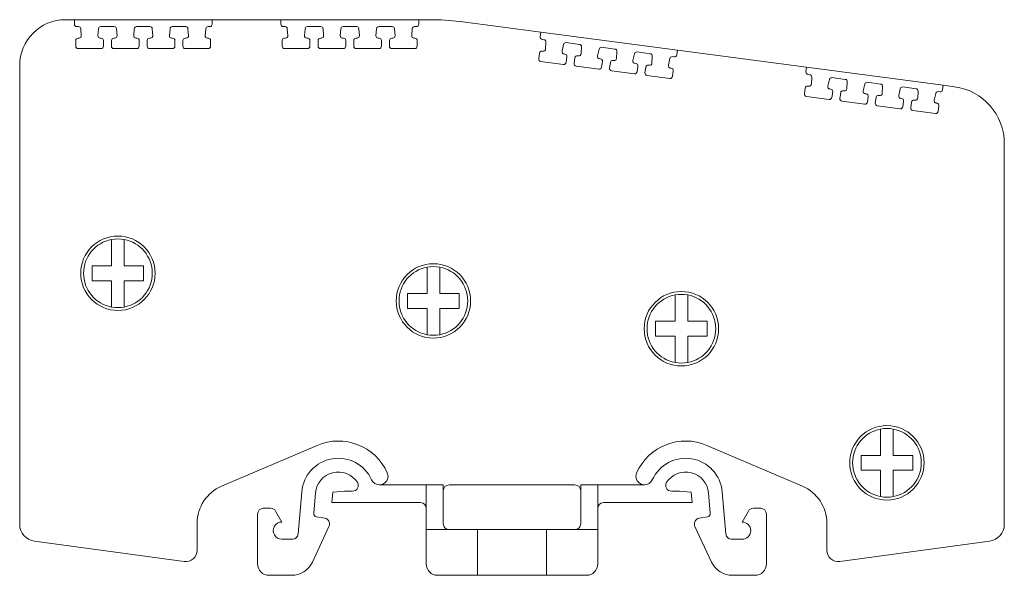
# Model space of a CAD drawing. Units: millimetres. Extents: x 1839 to 2258, y 1224 to 1402.
# Drawn here: x 1839 to 1925, y 1345 to 1393 of the extents above; entities that cross this region are included whole.
import ezdxf

# ---------------------------------------------------------------- set-up
doc = ezdxf.new("R2010")
doc.units = ezdxf.units.MM

# ---------------------------------------------------------------- blocks, each defined once
blk = doc.blocks.new('2')
at = {"color": 7, "linetype": 'Continuous', "lineweight": 15}
for p, q in [((1812.429, 1393.129), (1811.653, 1393.129)), ((1812.427, 1392.726), (1812.429, 1393.129)), ((1824.462, 1393.129), (1812.429, 1393.129)), ((1812.786, 1392.525), (1812.626, 1392.525)), ((1813.035, 1391.733), (1812.985, 1392.341)), ((1814.541, 1392.344), (1814.484, 1391.736)), ((1815.911, 1392.525), (1814.74, 1392.525)), ((1816.159, 1391.733), (1816.11, 1392.341)), ((1817.666, 1392.343), (1817.609, 1391.735)), ((1819.031, 1392.525), (1817.865, 1392.525)), ((1819.279, 1391.733), (1819.23, 1392.341)), ((1820.786, 1392.343), (1820.729, 1391.735)), ((1822.151, 1392.524), (1820.985, 1392.524)), ((1822.399, 1391.733), (1822.35, 1392.341)), ((1823.906, 1392.343), (1823.849, 1391.735)), ((1824.265, 1392.524), (1824.105, 1392.524)), ((1824.462, 1393.129), (1824.465, 1392.726)), ((1830.471, 1393.129), (1824.462, 1393.129)), ((1824.465, 1392.726), (1824.465, 1392.724)), ((1830.469, 1392.726), (1830.471, 1393.129)), ((1842.504, 1393.129), (1830.471, 1393.129)), ((1830.828, 1392.525), (1830.668, 1392.525)), ((1831.077, 1391.733), (1831.027, 1392.341)), ((1832.583, 1392.344), (1832.526, 1391.736)), ((1833.953, 1392.525), (1832.782, 1392.525)), ((1834.201, 1391.733), (1834.152, 1392.341)), ((1835.708, 1392.343), (1835.651, 1391.735)), ((1837.073, 1392.525), (1835.907, 1392.525)), ((1837.321, 1391.733), (1837.272, 1392.341)), ((1838.828, 1392.343), (1838.771, 1391.735)), ((1840.193, 1392.524), (1839.027, 1392.524)), ((1840.441, 1391.733), (1840.392, 1392.341)), ((1841.948, 1392.343), (1841.891, 1391.735)), ((1842.307, 1392.524), (1842.147, 1392.524)), ((1842.504, 1393.129), (1842.507, 1392.726)), ((1843.504, 1393.129), (1842.504, 1393.129)), ((1842.507, 1392.726), (1842.507, 1392.724)), ((1853.173, 1392.029), (1846.115, 1392.958)), ((1812.748, 1391.517), (1812.835, 1391.517)), ((1814.683, 1391.517), (1814.765, 1391.517)), ((1815.872, 1391.517), (1815.96, 1391.517)), ((1817.808, 1391.517), (1817.89, 1391.517)), ((1818.992, 1391.517), (1819.08, 1391.517)), ((1820.928, 1391.516), (1821.01, 1391.516)), ((1822.112, 1391.516), (1822.2, 1391.516)), ((1824.048, 1391.516), (1824.13, 1391.516)), ((1830.79, 1391.517), (1830.877, 1391.517)), ((1832.725, 1391.517), (1832.807, 1391.517)), ((1833.914, 1391.517), (1834.002, 1391.517)), ((1835.85, 1391.517), (1835.932, 1391.517)), ((1837.034, 1391.517), (1837.122, 1391.517)), ((1838.97, 1391.516), (1839.052, 1391.516)), ((1840.154, 1391.516), (1840.242, 1391.516)), ((1842.09, 1391.516), (1842.172, 1391.516)), ((1853.118, 1391.63), (1853.173, 1392.029)), ((1865.103, 1390.458), (1853.173, 1392.029)), ((1812.544, 1390.812), (1812.548, 1391.318)), ((1814.965, 1391.316), (1814.962, 1390.809)), ((1814.965, 1391.317), (1814.965, 1391.316)), ((1815.669, 1390.812), (1815.672, 1391.318)), ((1818.09, 1391.315), (1818.087, 1390.809)), ((1818.09, 1391.317), (1818.09, 1391.315)), ((1818.789, 1390.811), (1818.792, 1391.318)), ((1821.21, 1391.315), (1821.207, 1390.809)), ((1821.21, 1391.316), (1821.21, 1391.315)), ((1821.909, 1390.811), (1821.912, 1391.318)), ((1824.33, 1391.315), (1824.327, 1390.809)), ((1824.33, 1391.316), (1824.33, 1391.315)), ((1830.586, 1390.812), (1830.59, 1391.318)), ((1833.007, 1391.316), (1833.004, 1390.809)), ((1833.007, 1391.317), (1833.007, 1391.316)), ((1833.711, 1390.812), (1833.714, 1391.318)), ((1836.132, 1391.315), (1836.129, 1390.809)), ((1836.132, 1391.317), (1836.132, 1391.315)), ((1836.831, 1390.811), (1836.834, 1391.318)), ((1839.252, 1391.315), (1839.249, 1390.809)), ((1839.252, 1391.316), (1839.252, 1391.315)), ((1839.951, 1390.811), (1839.954, 1391.318)), ((1842.372, 1391.315), (1842.369, 1390.809)), ((1842.372, 1391.316), (1842.372, 1391.315)), ((1853.448, 1391.383), (1853.29, 1391.404)), ((1853.591, 1390.566), (1853.622, 1391.175)), ((1855.164, 1390.974), (1855.028, 1390.379)), ((1856.546, 1390.975), (1855.385, 1391.128)), ((1856.689, 1390.158), (1856.72, 1390.767)), ((1859.639, 1390.568), (1858.483, 1390.72)), ((1814.762, 1390.61), (1812.744, 1390.611)), ((1817.887, 1390.61), (1815.869, 1390.61)), ((1821.007, 1390.61), (1818.989, 1390.61)), ((1824.127, 1390.61), (1822.109, 1390.61)), ((1832.804, 1390.61), (1830.786, 1390.611)), ((1835.929, 1390.61), (1833.911, 1390.61)), ((1839.049, 1390.61), (1837.031, 1390.61)), ((1842.169, 1390.61), (1840.151, 1390.61)), ((1852.985, 1389.716), (1853.054, 1390.218)), ((1853.278, 1390.389), (1853.365, 1390.377)), ((1855.197, 1390.136), (1855.279, 1390.125)), ((1855.451, 1389.9), (1855.381, 1389.398)), ((1855.451, 1389.901), (1855.451, 1389.9)), ((1856.083, 1389.308), (1856.152, 1389.81)), ((1856.376, 1389.981), (1856.463, 1389.969)), ((1858.262, 1390.566), (1858.126, 1389.971)), ((1859.782, 1389.75), (1859.813, 1390.359)), ((1861.356, 1390.159), (1861.22, 1389.563)), ((1862.733, 1390.16), (1861.577, 1390.313)), ((1862.876, 1389.343), (1862.906, 1389.952)), ((1864.828, 1389.884), (1864.67, 1389.905)), ((1865.103, 1390.458), (1865.053, 1390.058)), ((1865.053, 1390.058), (1865.053, 1390.056)), ((1876.384, 1388.973), (1865.103, 1390.458)), ((1807.653, 1389.129), (1807.653, 1348.745)), ((1855.157, 1389.227), (1853.157, 1389.491)), ((1858.255, 1388.819), (1856.255, 1389.083)), ((1858.295, 1389.728), (1858.377, 1389.717)), ((1858.549, 1389.492), (1858.479, 1388.99)), ((1858.549, 1389.493), (1858.549, 1389.492)), ((1859.176, 1388.901), (1859.245, 1389.402)), ((1859.47, 1389.573), (1859.556, 1389.562)), ((1861.388, 1389.321), (1861.47, 1389.31)), ((1861.642, 1389.084), (1861.573, 1388.583)), ((1861.642, 1389.085), (1861.642, 1389.084)), ((1862.269, 1388.493), (1862.339, 1388.995)), ((1862.563, 1389.166), (1862.65, 1389.154)), ((1864.449, 1389.751), (1864.313, 1389.156)), ((1864.482, 1388.913), (1864.563, 1388.902)), ((1876.329, 1388.574), (1876.384, 1388.973)), ((1888.314, 1387.403), (1876.384, 1388.973)), ((1861.348, 1388.412), (1859.348, 1388.675)), ((1864.442, 1388.004), (1862.441, 1388.268)), ((1864.735, 1388.677), (1864.666, 1388.175)), ((1864.735, 1388.678), (1864.735, 1388.677)), ((1876.659, 1388.327), (1876.501, 1388.348)), ((1876.802, 1387.51), (1876.833, 1388.119)), ((1879.757, 1387.919), (1878.597, 1388.072)), ((1876.489, 1387.333), (1876.576, 1387.322)), ((1878.375, 1387.918), (1878.239, 1387.323)), ((1879.9, 1387.102), (1879.931, 1387.711)), ((1881.474, 1387.51), (1881.338, 1386.915)), ((1882.851, 1387.512), (1881.695, 1387.664)), ((1882.994, 1386.694), (1883.024, 1387.304)), ((1885.944, 1387.104), (1884.788, 1387.257)), ((1888.314, 1387.403), (1888.264, 1387.002)), ((1889.306, 1387.272), (1888.314, 1387.403)), ((1876.196, 1386.66), (1876.265, 1387.162)), ((1878.368, 1386.171), (1876.368, 1386.435)), ((1878.408, 1387.08), (1878.49, 1387.07)), ((1878.662, 1386.844), (1878.593, 1386.342)), ((1878.662, 1386.845), (1878.662, 1386.844)), ((1879.294, 1386.252), (1879.363, 1386.754)), ((1879.588, 1386.925), (1879.674, 1386.914)), ((1881.506, 1386.672), (1881.588, 1386.661)), ((1881.76, 1386.436), (1881.691, 1385.934)), ((1881.76, 1386.437), (1881.76, 1386.436)), ((1882.387, 1385.845), (1882.457, 1386.347)), ((1882.681, 1386.518), (1882.768, 1386.506)), ((1884.567, 1387.103), (1884.431, 1386.508)), ((1886.087, 1386.287), (1886.117, 1386.896)), ((1887.66, 1386.696), (1887.524, 1386.1)), ((1888.039, 1386.828), (1887.881, 1386.849)), ((1888.264, 1387.002), (1888.264, 1387.001)), ((1881.466, 1385.763), (1879.466, 1386.027)), ((1884.56, 1385.356), (1882.559, 1385.619)), ((1884.6, 1386.265), (1884.681, 1386.254)), ((1884.853, 1386.028), (1884.784, 1385.527)), ((1884.853, 1386.03), (1884.853, 1386.028)), ((1885.481, 1385.438), (1885.55, 1385.939)), ((1885.774, 1386.11), (1885.861, 1386.099)), ((1887.693, 1385.857), (1887.775, 1385.847)), ((1887.947, 1385.621), (1887.877, 1385.119)), ((1887.947, 1385.622), (1887.947, 1385.621)), ((1887.653, 1384.948), (1885.653, 1385.212)), ((1893.653, 1348.745), (1893.653, 1382.315)), ((1825.283, 1352.404), (1833.632, 1355.968)), ((1867.674, 1355.968), (1876.023, 1352.404)), ((1832.29, 1351.925), (1831.967, 1348.232)), ((1836.032, 1351.969), (1834.996, 1351.879)), ((1836.731, 1351.969), (1836.032, 1351.969)), ((1843.157, 1352.516), (1839.08, 1352.516)), ((1843.157, 1348.626), (1843.157, 1352.516)), ((1843.157, 1352.516), (1844.653, 1352.516)), ((1844.653, 1349.126), (1844.653, 1352.516)), ((1845.153, 1352.516), (1856.153, 1352.516)), ((1856.653, 1352.516), (1858.149, 1352.516)), ((1856.653, 1352.516), (1856.653, 1349.126)), ((1858.149, 1352.516), (1858.149, 1348.626)), ((1862.226, 1352.516), (1858.149, 1352.516)), ((1864.575, 1351.969), (1865.274, 1351.969)), ((1865.274, 1351.969), (1866.31, 1351.879)), ((1869.339, 1348.232), (1869.016, 1351.925)), ((1833.331, 1350.053), (1833.485, 1351.82)), ((1834.996, 1351.879), (1834.916, 1350.969)), ((1866.31, 1351.879), (1866.39, 1350.969)), ((1867.821, 1351.82), (1867.975, 1350.053)), ((1829.571, 1350.476), (1828.929, 1350.476)), ((1830.552, 1349.276), (1830.004, 1350.226)), ((1834.916, 1350.969), (1842.657, 1350.969)), ((1858.649, 1350.969), (1866.39, 1350.969)), ((1870.754, 1349.276), (1871.302, 1350.226)), ((1871.735, 1350.476), (1872.377, 1350.476)), ((1828.429, 1349.976), (1828.429, 1345.626)), ((1834.303, 1349.604), (1833.577, 1349.732)), ((1867.003, 1349.604), (1867.729, 1349.732)), ((1872.877, 1345.626), (1872.877, 1349.976)), ((1878.097, 1349.769), (1878.097, 1349.788)), ((1878.1, 1349.769), (1878.097, 1349.769)), ((1823.157, 1346.818), (1823.157, 1349.185)), ((1833.214, 1345.78), (1834.669, 1348.9)), ((1843.157, 1348.626), (1843.157, 1345.626)), ((1845.153, 1348.626), (1843.157, 1348.626)), ((1847.653, 1348.626), (1845.153, 1348.626)), ((1847.653, 1344.626), (1847.653, 1348.626)), ((1853.653, 1348.626), (1847.653, 1348.626)), ((1853.653, 1348.626), (1853.653, 1344.626)), ((1856.153, 1348.626), (1853.653, 1348.626)), ((1858.149, 1348.626), (1856.153, 1348.626)), ((1858.149, 1348.626), (1858.149, 1345.626)), ((1866.637, 1348.9), (1868.092, 1345.78)), ((1878.149, 1349.187), (1878.149, 1346.818)), ((1831.469, 1347.776), (1830.552, 1347.776)), ((1869.837, 1347.776), (1870.754, 1347.776)), ((1808.952, 1347.599), (1822.022, 1345.827)), ((1879.283, 1345.827), (1892.354, 1347.599)), ((1829.429, 1344.626), (1831.402, 1344.626)), ((1847.653, 1344.626), (1844.157, 1344.626)), ((1853.653, 1344.626), (1847.653, 1344.626)), ((1857.149, 1344.626), (1853.653, 1344.626)), ((1869.904, 1344.626), (1871.877, 1344.626))]:
    blk.add_line(p, q, dxfattribs=at)
for centre in [(1816.231, 1370.995), (1843.788, 1368.581), (1865.448, 1366.151), (1883.401, 1354.445)]:
    blk.add_circle(centre, 3.25, dxfattribs=at)
for centre, radius, start, end in [((1811.653, 1389.129), 4, 90, 180), ((1812.626, 1392.725), 0.2, 179.62994, 269.99692), ((1812.786, 1392.325), 0.2, 4.62983, 89.99649), ((1814.74, 1392.325), 0.2, 89.9964, 174.62988), ((1815.911, 1392.325), 0.2, 4.62987, 89.99672), ((1817.865, 1392.325), 0.2, 89.99629, 174.63001), ((1819.031, 1392.325), 0.2, 4.63017, 89.99617), ((1820.985, 1392.324), 0.2, 89.99642, 174.63014), ((1822.151, 1392.324), 0.2, 4.63, 89.99645), ((1824.105, 1392.324), 0.2, 89.9962, 174.63016), ((1824.265, 1392.724), 0.2, 269.99621, 0), ((1830.668, 1392.725), 0.2, 179.62994, 269.99692), ((1830.828, 1392.325), 0.2, 4.62983, 89.99649), ((1832.782, 1392.325), 0.2, 89.9964, 174.62988), ((1833.953, 1392.325), 0.2, 4.62987, 89.99672), ((1835.907, 1392.325), 0.2, 89.99629, 174.63001), ((1837.073, 1392.325), 0.2, 4.63017, 89.99617), ((1839.027, 1392.324), 0.2, 89.99642, 174.63014), ((1840.193, 1392.324), 0.2, 4.63, 89.99645), ((1842.147, 1392.324), 0.2, 89.9962, 174.63016), ((1842.307, 1392.724), 0.2, 269.99621, 0), ((1843.504, 1373.129), 20, 82.5, 90), ((1812.748, 1391.317), 0.2, 89.99657, 179.63001), ((1812.835, 1391.717), 0.2, 269.99655, 4.6301), ((1814.683, 1391.717), 0.2, 174.63014, 269.99625), ((1814.765, 1391.317), 0.2, 0, 89.99683), ((1815.872, 1391.317), 0.2, 89.99632, 179.62995), ((1815.96, 1391.717), 0.2, 269.99674, 4.62988), ((1817.808, 1391.717), 0.2, 174.6301, 269.99625), ((1817.89, 1391.317), 0.2, 0, 89.99646), ((1818.992, 1391.317), 0.2, 89.99682, 179.63008), ((1819.08, 1391.717), 0.2, 269.99655, 4.62997), ((1820.928, 1391.716), 0.2, 174.6301, 269.99572), ((1821.01, 1391.316), 0.2, 0, 89.99636), ((1822.112, 1391.316), 0.2, 89.99677, 179.62988), ((1822.2, 1391.716), 0.2, 269.99646, 4.62976), ((1824.048, 1391.716), 0.2, 174.62995, 269.99639), ((1824.13, 1391.316), 0.2, 0, 89.99649), ((1830.79, 1391.317), 0.2, 89.99657, 179.63001), ((1830.877, 1391.717), 0.2, 269.99655, 4.6301), ((1832.725, 1391.717), 0.2, 174.63014, 269.99625), ((1832.807, 1391.317), 0.2, 0, 89.99683), ((1833.914, 1391.317), 0.2, 89.99632, 179.62995), ((1834.002, 1391.717), 0.2, 269.99674, 4.62988), ((1835.85, 1391.717), 0.2, 174.6301, 269.99625), ((1835.932, 1391.317), 0.2, 0, 89.99646), ((1837.034, 1391.317), 0.2, 89.99682, 179.63008), ((1837.122, 1391.717), 0.2, 269.99655, 4.62997), ((1838.97, 1391.716), 0.2, 174.6301, 269.99572), ((1839.052, 1391.316), 0.2, 0, 89.99636), ((1840.154, 1391.316), 0.2, 89.99677, 179.62988), ((1840.242, 1391.716), 0.2, 269.99646, 4.62976), ((1842.09, 1391.716), 0.2, 174.62995, 269.99639), ((1842.172, 1391.316), 0.2, 0, 89.99649), ((1853.316, 1391.602), 0.2, 172.12994, 262.49687), ((1812.744, 1390.811), 0.2, 179.63021, 269.99645), ((1814.762, 1390.81), 0.2, 269.99641, 359.63), ((1815.869, 1390.81), 0.2, 179.62971, 269.99626), ((1817.887, 1390.81), 0.2, 269.99653, 359.63016), ((1818.989, 1390.81), 0.2, 179.63003, 269.99648), ((1821.007, 1390.81), 0.2, 269.9965, 359.63002), ((1822.109, 1390.81), 0.2, 179.62999, 269.99669), ((1824.127, 1390.81), 0.2, 269.99642, 359.63003), ((1830.786, 1390.811), 0.2, 179.63021, 269.99645), ((1832.804, 1390.81), 0.2, 269.99641, 359.63), ((1833.911, 1390.81), 0.2, 179.62971, 269.99626), ((1835.929, 1390.81), 0.2, 269.99653, 359.63016), ((1837.031, 1390.81), 0.2, 179.63003, 269.99648), ((1839.049, 1390.81), 0.2, 269.9965, 359.63002), ((1840.151, 1390.81), 0.2, 179.62999, 269.99669), ((1842.169, 1390.81), 0.2, 269.99642, 359.63003), ((1853.422, 1391.185), 0.2, 357.12983, 82.49665), ((1855.359, 1390.93), 0.2, 82.4964, 167.12988), ((1856.52, 1390.777), 0.2, 357.12987, 82.49672), ((1858.457, 1390.522), 0.2, 82.49629, 167.13001), ((1853.252, 1390.191), 0.2, 82.49709, 172.13001), ((1853.391, 1390.576), 0.2, 262.49708, 357.1301), ((1855.223, 1390.334), 0.2, 167.13014, 262.49685), ((1855.252, 1389.927), 0.2, 352.5, 82.49714), ((1856.35, 1389.782), 0.2, 82.49605, 172.12995), ((1856.489, 1390.168), 0.2, 262.49626, 357.12988), ((1858.321, 1389.926), 0.2, 167.1301, 262.49574), ((1859.613, 1390.369), 0.2, 357.13017, 82.49617), ((1861.551, 1390.114), 0.2, 82.49642, 167.13014), ((1862.706, 1389.962), 0.2, 357.13, 82.49645), ((1864.644, 1389.707), 0.2, 82.4962, 167.13016), ((1864.854, 1390.083), 0.2, 262.49621, 352.5), ((1853.183, 1389.689), 0.2, 172.13021, 262.49645), ((1855.183, 1389.425), 0.2, 262.49641, 352.13), ((1856.281, 1389.281), 0.2, 172.12971, 262.49626), ((1858.281, 1389.017), 0.2, 262.49653, 352.13016), ((1858.351, 1389.519), 0.2, 352.5, 82.49584), ((1859.374, 1388.873), 0.2, 172.13003, 262.49648), ((1859.444, 1389.375), 0.2, 82.49649, 172.13008), ((1859.583, 1389.76), 0.2, 262.49636, 357.12997), ((1861.415, 1389.519), 0.2, 167.1301, 262.49594), ((1861.444, 1389.112), 0.2, 352.5, 82.49625), ((1862.537, 1388.968), 0.2, 82.49677, 172.12988), ((1862.676, 1389.353), 0.2, 262.49661, 357.12976), ((1864.508, 1389.111), 0.2, 167.12995, 262.49649), ((1864.537, 1388.704), 0.2, 352.5, 82.49654), ((1861.375, 1388.61), 0.2, 262.4965, 352.13002), ((1862.467, 1388.466), 0.2, 172.12999, 262.49669), ((1864.468, 1388.202), 0.2, 262.49642, 352.13003), ((1876.527, 1388.546), 0.2, 172.12994, 262.49687), ((1876.633, 1388.129), 0.2, 357.12983, 82.49665), ((1878.57, 1387.874), 0.2, 82.4964, 167.12988), ((1876.463, 1387.135), 0.2, 82.49709, 172.13001), ((1876.602, 1387.52), 0.2, 262.49708, 357.1301), ((1878.434, 1387.279), 0.2, 167.13014, 262.49685), ((1879.731, 1387.721), 0.2, 357.12987, 82.49672), ((1881.669, 1387.466), 0.2, 82.49629, 167.13001), ((1882.824, 1387.314), 0.2, 357.13017, 82.49617), ((1884.762, 1387.058), 0.2, 82.49642, 167.13014), ((1888.653, 1382.315), 5, 0, 82.5), ((1876.394, 1386.633), 0.2, 172.13021, 262.49645), ((1878.394, 1386.37), 0.2, 262.49641, 352.13), ((1878.464, 1386.871), 0.2, 352.5, 82.49714), ((1879.561, 1386.727), 0.2, 82.49605, 172.12995), ((1879.701, 1387.112), 0.2, 262.49626, 357.12988), ((1881.533, 1386.87), 0.2, 167.1301, 262.49574), ((1881.562, 1386.463), 0.2, 352.5, 82.49584), ((1882.655, 1386.319), 0.2, 82.49649, 172.13008), ((1882.794, 1386.704), 0.2, 262.49636, 357.12997), ((1884.626, 1386.463), 0.2, 167.1301, 262.49594), ((1885.918, 1386.906), 0.2, 357.13, 82.49645), ((1887.855, 1386.651), 0.2, 82.4962, 167.13016), ((1888.066, 1387.027), 0.2, 262.49621, 352.5), ((1879.492, 1386.225), 0.2, 172.12971, 262.49626), ((1881.492, 1385.962), 0.2, 262.49653, 352.13016), ((1882.585, 1385.818), 0.2, 172.13003, 262.49648), ((1884.586, 1385.554), 0.2, 262.4965, 352.13002), ((1884.655, 1386.056), 0.2, 352.5, 82.49625), ((1885.748, 1385.912), 0.2, 82.49677, 172.12988), ((1885.887, 1386.297), 0.2, 262.49661, 357.12976), ((1887.719, 1386.056), 0.2, 167.12995, 262.49649), ((1887.748, 1385.648), 0.2, 352.5, 82.49654), ((1885.679, 1385.41), 0.2, 172.12999, 262.49669), ((1887.679, 1385.147), 0.2, 262.49642, 352.13003), ((1816.231, 1370.995), 3, 100.56398, 259.43602), ((1816.231, 1370.995), 3, 79.43602, 100.56398), ((1816.231, 1370.995), 3, 280.56398, 79.43602), ((1843.788, 1368.581), 3, 100.56398, 259.43602), ((1843.788, 1368.581), 3, 79.43602, 100.56398), ((1843.788, 1368.581), 3, 280.56398, 79.43602), ((1865.448, 1366.151), 3, 79.43602, 100.56398), ((1865.448, 1366.151), 3, 100.56398, 259.43602), ((1865.448, 1366.151), 3, 280.56398, 79.43602), ((1816.231, 1370.995), 3, 259.43602, 280.56398), ((1843.788, 1368.581), 3, 259.43602, 280.56398), ((1865.448, 1366.151), 3, 259.43602, 280.56398), ((1883.401, 1354.445), 3, 100.56398, 259.43602), ((1883.401, 1354.445), 3, 79.43602, 100.56398), ((1883.401, 1354.445), 3, 280.56398, 79.43602), ((1835.477, 1351.646), 4.7, 24.21267, 113.1179), ((1865.828, 1351.646), 4.7, 66.88211, 155.78733), ((1835.477, 1351.646), 3.2, 24.21267, 175), ((1865.828, 1351.646), 3.2, 4.99999, 155.78733), ((1835.477, 1351.646), 2, 33.31125, 174.99999), ((1865.828, 1351.646), 2, 5, 146.68875), ((1839.08, 1353.266), 0.75, 204.21266, 270), ((1839.08, 1353.266), 0.75, 270, 24.21266), ((1862.226, 1353.266), 0.75, 155.78734, 270), ((1862.226, 1353.266), 0.75, 270, 335.78734), ((1826.657, 1349.185), 3.5, 113.1179, 180), ((1836.731, 1352.469), 0.5, 269.99995, 33.31124), ((1845.153, 1352.016), 0.5, 90, 180), ((1856.153, 1352.016), 0.5, 0.00001, 90), ((1864.575, 1352.469), 0.5, 146.68876, 270.00005), ((1874.649, 1349.185), 3.5, 0.03979, 66.88211), ((1883.401, 1354.445), 3, 259.43602, 280.56398), ((1828.929, 1349.976), 0.5, 90.00012, 179.99979), ((1829.571, 1349.976), 0.5, 29.99921, 90.00002), ((1842.657, 1350.469), 0.5, 0.00001, 90), ((1858.649, 1350.469), 0.5, 90, 179.99999), ((1871.735, 1349.976), 0.5, 90.00004, 150.0007), ((1872.377, 1349.976), 0.5, 0.00024, 90), ((1833.629, 1350.027), 0.3, 174.99992, 260.00216), ((1834.216, 1349.111), 0.5, 334.99774, 80.00218), ((1867.09, 1349.111), 0.5, 99.99782, 205.00223), ((1867.677, 1350.027), 0.3, 279.99794, 5.00008), ((1809.153, 1349.085), 1.5, 180, 262.28318), ((1830.552, 1348.526), 0.75, 89.99998, 270.00001), ((1845.153, 1349.126), 0.5, 180, 270.00001), ((1856.153, 1349.126), 0.5, 270.00001, 0.00002), ((1870.753, 1348.526), 0.75, 270.04649, 89.95356), ((1892.153, 1349.085), 1.5, 277.71682, 0), ((1831.469, 1348.276), 0.5, 270.00003, 355.00002), ((1869.837, 1348.276), 0.5, 185, 270), ((1822.157, 1346.818), 1, 262.28318, 359.99999), ((1879.149, 1346.818), 1, 180.00001, 277.71682), ((1829.429, 1345.626), 1, 180, 270), ((1831.402, 1346.626), 2, 270, 334.99781), ((1844.157, 1345.626), 1, 180.00001, 270), ((1857.149, 1345.626), 1, 270, 360), ((1869.904, 1346.626), 2, 205.00223, 270), ((1871.877, 1345.626), 1, 270, 0)]:
    blk.add_arc(centre, radius, start, end, dxfattribs=at)
for points, knots in [([(1815.681, 1371.645), (1815.681, 1372.055), (1815.681, 1372.454), (1815.681, 1373.221), (1815.681, 1373.59), (1815.681, 1373.945)], [0, 0, 0, 0, 0.5, 0.5, 1, 1, 1, 1]), ([(1816.781, 1373.945), (1816.781, 1373.621), (1816.781, 1372.898), (1816.781, 1372.091), (1816.781, 1371.645)], [0, 0, 0, 0, 0.446996, 1, 1, 1, 1]), ([(1813.981, 1371.645), (1814.251, 1371.645), (1814.528, 1371.645), (1815.095, 1371.645), (1815.385, 1371.645), (1815.681, 1371.645)], [0, 0, 0, 0, 0.5, 0.5, 1, 1, 1, 1]), ([(1816.781, 1371.645), (1817.078, 1371.645), (1817.368, 1371.645), (1817.935, 1371.645), (1818.211, 1371.645), (1818.481, 1371.645)], [0, 0, 0, 0, 0.5, 0.5, 1, 1, 1, 1]), ([(1843.238, 1369.231), (1843.238, 1369.436), (1843.238, 1369.94), (1843.238, 1370.718), (1843.238, 1371.258), (1843.238, 1371.53)], [0, 0, 0, 0, 0.252813, 0.623557, 1, 1, 1, 1]), ([(1844.338, 1371.53), (1844.338, 1371.207), (1844.338, 1370.483), (1844.338, 1369.677), (1844.338, 1369.231)], [0, 0, 0, 0, 0.446996, 1, 1, 1, 1]), ([(1815.681, 1370.345), (1815.385, 1370.345), (1815.095, 1370.345), (1814.528, 1370.345), (1814.251, 1370.345), (1813.981, 1370.345)], [0, 0, 0, 0, 0.5, 0.5, 1, 1, 1, 1]), ([(1815.681, 1368.046), (1815.681, 1368.401), (1815.681, 1368.771), (1815.681, 1369.541), (1815.681, 1369.936), (1815.681, 1370.345)], [0, 0, 0, 0, 0.5, 0.5, 1, 1, 1, 1]), ([(1816.781, 1370.345), (1816.781, 1370.141), (1816.781, 1369.636), (1816.781, 1368.858), (1816.781, 1368.318), (1816.781, 1368.046)], [0, 0, 0, 0, 0.252813, 0.623554, 1, 1, 1, 1]), ([(1818.481, 1370.345), (1818.211, 1370.345), (1817.935, 1370.345), (1817.367, 1370.345), (1817.078, 1370.345), (1816.781, 1370.345)], [0, 0, 0, 0, 0.5, 0.5, 1, 1, 1, 1]), ([(1841.538, 1369.231), (1841.808, 1369.231), (1842.085, 1369.231), (1842.652, 1369.231), (1842.942, 1369.231), (1843.238, 1369.231)], [0, 0, 0, 0, 0.5, 0.5, 1, 1, 1, 1]), ([(1844.338, 1369.231), (1844.544, 1369.231), (1845.132, 1369.231), (1845.682, 1369.231), (1846.038, 1369.231)], [0, 0, 0, 0, 0.351408, 1, 1, 1, 1]), ([(1864.898, 1366.801), (1864.898, 1367.006), (1864.898, 1367.51), (1864.898, 1368.288), (1864.898, 1368.828), (1864.898, 1369.1)], [0, 0, 0, 0, 0.252813, 0.623554, 1, 1, 1, 1]), ([(1865.998, 1369.1), (1865.998, 1368.777), (1865.998, 1368.053), (1865.998, 1367.247), (1865.998, 1366.801)], [0, 0, 0, 0, 0.446996, 1, 1, 1, 1]), ([(1843.238, 1367.931), (1842.942, 1367.931), (1842.652, 1367.931), (1842.085, 1367.931), (1841.808, 1367.931), (1841.538, 1367.931)], [0, 0, 0, 0, 0.5, 0.5, 1, 1, 1, 1]), ([(1843.238, 1365.632), (1843.238, 1365.955), (1843.238, 1366.679), (1843.238, 1367.485), (1843.238, 1367.931)], [0, 0, 0, 0, 0.446996, 1, 1, 1, 1]), ([(1844.338, 1367.931), (1844.338, 1367.727), (1844.338, 1367.222), (1844.338, 1366.444), (1844.338, 1365.904), (1844.338, 1365.632)], [0, 0, 0, 0, 0.252813, 0.623554, 1, 1, 1, 1]), ([(1846.038, 1367.931), (1845.725, 1367.931), (1845.176, 1367.931), (1844.589, 1367.931), (1844.338, 1367.931)], [0, 0, 0, 0, 0.571708, 1, 1, 1, 1]), ([(1863.198, 1366.801), (1863.468, 1366.801), (1863.745, 1366.801), (1864.312, 1366.801), (1864.602, 1366.801), (1864.898, 1366.801)], [0, 0, 0, 0, 0.5, 0.5, 1, 1, 1, 1]), ([(1865.998, 1366.801), (1866.204, 1366.801), (1866.792, 1366.801), (1867.342, 1366.801), (1867.698, 1366.801)], [0, 0, 0, 0, 0.351408, 1, 1, 1, 1]), ([(1864.898, 1365.501), (1864.602, 1365.501), (1864.312, 1365.501), (1863.745, 1365.501), (1863.468, 1365.501), (1863.198, 1365.501)], [0, 0, 0, 0, 0.5, 0.5, 1, 1, 1, 1]), ([(1864.898, 1363.202), (1864.898, 1363.525), (1864.898, 1364.249), (1864.898, 1365.055), (1864.898, 1365.501)], [0, 0, 0, 0, 0.446996, 1, 1, 1, 1]), ([(1865.998, 1365.501), (1865.998, 1365.297), (1865.998, 1364.792), (1865.998, 1364.014), (1865.998, 1363.474), (1865.998, 1363.202)], [0, 0, 0, 0, 0.252813, 0.623554, 1, 1, 1, 1]), ([(1867.698, 1365.501), (1867.385, 1365.501), (1866.836, 1365.501), (1866.249, 1365.501), (1865.998, 1365.501)], [0, 0, 0, 0, 0.571708, 1, 1, 1, 1]), ([(1882.851, 1355.095), (1882.851, 1355.505), (1882.851, 1355.904), (1882.851, 1356.671), (1882.851, 1357.04), (1882.851, 1357.395)], [0, 0, 0, 0, 0.5, 0.5, 1, 1, 1, 1]), ([(1883.951, 1357.395), (1883.951, 1357.04), (1883.951, 1356.669), (1883.951, 1355.9), (1883.951, 1355.505), (1883.951, 1355.095)], [0, 0, 0, 0, 0.5, 0.5, 1, 1, 1, 1]), ([(1881.151, 1353.795), (1881.151, 1354.141), (1881.151, 1354.576), (1881.151, 1355.007), (1881.151, 1355.095)], [0, 0, 0, 0, 0.794, 1, 1, 1, 1]), ([(1881.151, 1355.095), (1881.465, 1355.095), (1882.013, 1355.095), (1882.6, 1355.095), (1882.851, 1355.095)], [0, 0, 0, 0, 0.571708, 1, 1, 1, 1]), ([(1883.951, 1355.095), (1884.248, 1355.095), (1884.538, 1355.095), (1885.105, 1355.095), (1885.381, 1355.095), (1885.651, 1355.095)], [0, 0, 0, 0, 0.5, 0.5, 1, 1, 1, 1]), ([(1885.651, 1355.095), (1885.651, 1354.75), (1885.651, 1354.315), (1885.651, 1353.884), (1885.651, 1353.795)], [0, 0, 0, 0, 0.794006, 1, 1, 1, 1]), ([(1882.851, 1353.795), (1882.645, 1353.795), (1882.057, 1353.795), (1881.508, 1353.795), (1881.151, 1353.795)], [0, 0, 0, 0, 0.351408, 1, 1, 1, 1]), ([(1882.851, 1351.496), (1882.851, 1351.851), (1882.851, 1352.221), (1882.851, 1352.991), (1882.851, 1353.386), (1882.851, 1353.795)], [0, 0, 0, 0, 0.5, 0.5, 1, 1, 1, 1]), ([(1883.951, 1353.795), (1883.951, 1353.385), (1883.951, 1352.987), (1883.951, 1352.22), (1883.951, 1351.851), (1883.951, 1351.496)], [0, 0, 0, 0, 0.5, 0.5, 1, 1, 1, 1]), ([(1885.651, 1353.795), (1885.381, 1353.795), (1885.105, 1353.795), (1884.537, 1353.795), (1884.248, 1353.795), (1883.951, 1353.795)], [0, 0, 0, 0, 0.5, 0.5, 1, 1, 1, 1])]:
    blk.add_open_spline(points, degree=3, knots=knots, dxfattribs=at)
for points in [[(1813.981, 1370.345), (1813.981, 1370.777), (1813.981, 1371.213), (1813.981, 1371.645)], [(1818.481, 1371.645), (1818.481, 1371.214), (1818.481, 1370.777), (1818.481, 1370.345)], [(1841.538, 1367.931), (1841.538, 1368.363), (1841.538, 1368.799), (1841.538, 1369.231)], [(1846.038, 1369.231), (1846.038, 1368.799), (1846.038, 1368.363), (1846.038, 1367.931)], [(1863.198, 1365.501), (1863.198, 1365.933), (1863.198, 1366.369), (1863.198, 1366.801)], [(1867.698, 1366.801), (1867.698, 1366.369), (1867.698, 1365.933), (1867.698, 1365.501)]]:
    blk.add_open_spline(points, degree=3, dxfattribs=at)

msp = doc.modelspace()

# ---------------------------------------------------------------- block references
msp.add_blockref('2', (31.351, 0))

doc.saveas('drawing.dxf')
